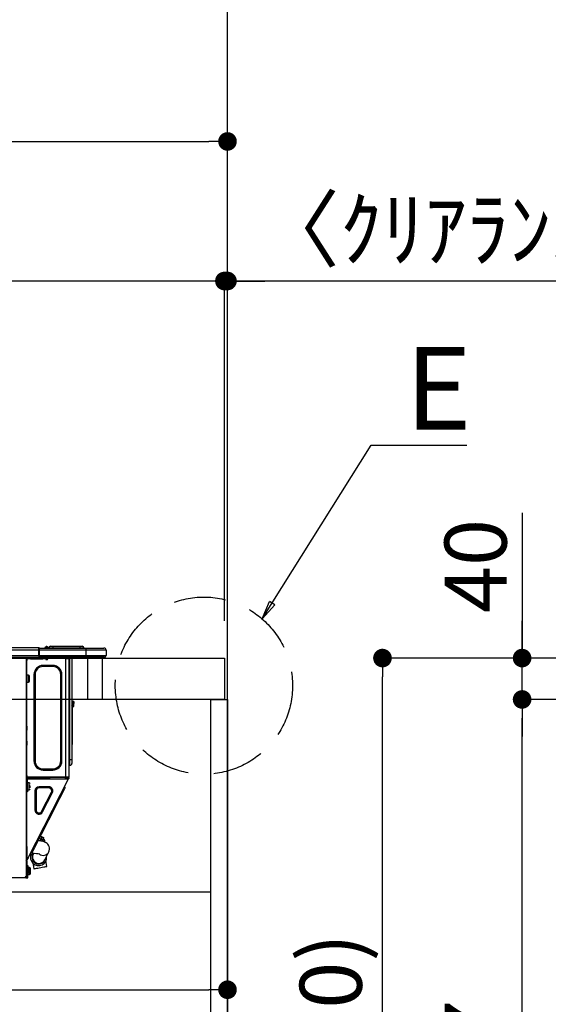
# Model space of a CAD drawing. Extents: x 55896 to 82369, y -11033 to -2163.
# Drawn here: x 62196 to 62707, y -8327 to -7375 of the extents above; entities that cross this region are included whole.
import ezdxf

# ---------------------------------------------------------------- set-up
doc = ezdxf.new("R2010")
doc.units = 0
doc.header["$LTSCALE"] = 50
doc.header["$MEASUREMENT"] = 0
doc.linetypes.add('DASHED', pattern=[0.75, 0.5, -0.25])
doc.linetypes.add('HIDDEN', pattern=[0.375, 0.25, -0.125])
doc.layers.get('0').update_dxf_attribs({"linetype": 'CONTINUOUS'})
doc.layers.get('DEFPOINTS').update_dxf_attribs({"color": 146, "linetype": 'CONTINUOUS'})
for name, color, linetype in [('111-壁仕上', 3, 'CONTINUOUS'), ('121-キャビネット（中）', 253, 'HIDDEN'), ('122-扉', 6, 'CONTINUOUS'), ('126-甲板', 2, 'CONTINUOUS'), ('150-機器', 8, 'CONTINUOUS'), ('160-文字', 254, 'CONTINUOUS'), ('166-寸法B', 11, 'CONTINUOUS')]:
    doc.layers.add(name, color=color, linetype=linetype)
doc.styles.add('KH001', font='txt')
doc.dimstyles.new('KH1xx030', dxfattribs={"dimscale": 30, "dimtxt": 2, "dimasz": 0.6, "dimexe": 0.3, "dimexo": 1.2, "dimgap": 0.5, "dimtad": 3, "dimdec": 1, "dimdsep": 46, "dimlunit": 6, "dimtxsty": 'KH001', "dimblk": 'DOT', "dimcen": 1, "dimdle": 1, "dimclrd": 256, "dimclre": 256, "dimclrt": 256, "dimadec": 0, "dimazin": 0, "dimtfac": 1, "dimtdec": 1, "dimtix": 1, "dimtmove": 2, "dimatfit": 3, "dimldrblk": 'CLOSEDBLANK', "dimfxl": 1, "dimtolj": 1, "dimtzin": 0, "dimlwd": -1, "dimlwe": -1, "dimarcsym": 0})

# ---------------------------------------------------------------- blocks, each defined once
blk = doc.blocks.new('_Dot')
at = {"color": 0, "linetype": 'ByBlock', "lineweight": -2}
blk.add_line((-0.5, 0), (-1, 0), dxfattribs=at)
at = {"color": 0, "linetype": 'ByBlock', "const_width": 0.5}
blk.add_lwpolyline([(-0.25, 0, 1), (0.25, 0, 1)], format="xyb", close=True, dxfattribs=at)
blk = doc.blocks.new('*D209')
at = {"layer": '166-寸法B', "transparency": 16777216}
for p, q in [((62866.11, -7992.51), (62537.34, -7992.51)), ((62546.34, -8834.51), (62546.34, -8010.51)), ((62866.64, -8852.51), (62537.34, -8852.51))]:
    blk.add_line(p, q, dxfattribs=at)
at = {"layer": 'DEFPOINTS', "color": 0, "transparency": 16777216}
for p in [(62546.34, -7992.51), (62902.11, -7992.51), (62902.64, -8852.51)]:
    blk.add_point(p, dxfattribs=at)
at = {"layer": '166-寸法B', "transparency": 16777216, "xscale": 18, "yscale": 18, "zscale": 18}
for p, rotation in [((62546.34, -7992.51), 90), ((62546.34, -8852.51), 270)]:
    blk.add_blockref('_Dot', p, dxfattribs=dict(at, rotation=rotation))
at = {"layer": '166-寸法B', "transparency": 16777216, "insert": (62496.32, -8422.51), "char_height": 60, "attachment_point": 5, "rotation": 90, "style": 'KH001'}
blk.add_mtext('\\A1;860(910)', dxfattribs=at)
blk = doc.blocks.new('_ClosedBlank')
at = {"color": 0, "linetype": 'ByBlock', "lineweight": -2}
for p, q in [((-1, 0.167), (0, 0)), ((-1, 0.167), (-1, -0.167)), ((0, 0), (-1, -0.167))]:
    blk.add_line(p, q, dxfattribs=at)
blk = doc.blocks.new('*D211')
at = {"layer": '166-寸法B', "transparency": 16777216}
for p, q in [((62866.11, -8032.51), (62672.34, -8032.51)), ((62681.34, -8731.51), (62681.34, -8050.51)), ((62876.11, -8749.51), (62672.34, -8749.51))]:
    blk.add_line(p, q, dxfattribs=at)
at = {"layer": 'DEFPOINTS', "color": 0, "transparency": 16777216}
for p in [(62681.34, -8032.51), (62902.11, -8032.51), (62912.11, -8749.51)]:
    blk.add_point(p, dxfattribs=at)
at = {"layer": '166-寸法B', "transparency": 16777216, "xscale": 18, "yscale": 18, "zscale": 18}
for p, rotation in [((62681.34, -8032.51), 90), ((62681.34, -8749.51), 270)]:
    blk.add_blockref('_Dot', p, dxfattribs=dict(at, rotation=rotation))
at = {"layer": '166-寸法B', "transparency": 16777216, "insert": (62636.34, -8391.01), "char_height": 60, "attachment_point": 5, "rotation": 90, "style": 'KH001'}
blk.add_mtext('\\A1;717', dxfattribs=at)
blk = doc.blocks.new('*D212')
at = {"layer": '166-寸法B', "transparency": 16777216}
for p, q in [((62681.34, -7852.17), (62681.34, -7992.51)), ((62681.34, -7974.51), (62681.34, -7956.51)), ((62866.11, -7992.51), (62672.34, -7992.51)), ((62681.34, -8032.51), (62681.34, -7992.51)), ((62681.34, -8032.51), (62681.34, -7992.51)), ((62866.11, -8032.51), (62672.34, -8032.51)), ((62681.34, -8050.51), (62681.34, -8068.51))]:
    blk.add_line(p, q, dxfattribs=at)
at = {"layer": 'DEFPOINTS', "color": 0, "transparency": 16777216}
for p in [(62681.34, -7992.51), (62902.11, -7992.51), (62902.11, -8032.51)]:
    blk.add_point(p, dxfattribs=at)
at = {"layer": '166-寸法B', "transparency": 16777216, "xscale": 18, "yscale": 18, "zscale": 18}
for p, rotation in [((62681.34, -7992.51), 270), ((62681.34, -8032.51), 90)]:
    blk.add_blockref('_Dot', p, dxfattribs=dict(at, rotation=rotation))
at = {"layer": '166-寸法B', "transparency": 16777216, "insert": (62636.34, -7903.41), "char_height": 60, "attachment_point": 5, "rotation": 90, "style": 'KH001'}
blk.add_mtext('\\A1;40', dxfattribs=at)
blk = doc.blocks.new('HT-F6S_D')
at = {"layer": '150-機器', "color": 13, "linetype": 'Continuous'}
for p, q in [((435.46, 9.25), (435.94, 9.86)), ((436.71, 10.22), (435.62, 8.87)), ((435.94, 9.86), (435.97, 9.89)), ((435.97, 9.89), (435.98, 9.91)), ((435.98, 9.91), (435.98, 9.91)), ((436.57, 8.87), (436.75, 9.63)), ((436.73, 10.26), (436.71, 10.22)), ((436.87, 10.22), (436.71, 10.22)), ((436.74, 10.27), (436.73, 10.26)), ((436.75, 10.28), (436.74, 10.27)), ((436.75, 10.28), (436.87, 10.28)), ((436.75, 9.63), (436.87, 10.22)), ((436.87, 10.22), (436.87, 10.28)), ((440.59, 10.57), (442.94, 10.57)), ((442.94, 10.57), (442.94, 9.01)), ((442.94, 10.57), (469.08, 10.57)), ((469.08, 10.57), (469.08, 9.01)), ((469.08, 10.57), (471.43, 10.57)), ((75.31, 0), (429.72, 0)), ((75.61, 9.2), (429.43, 9.2)), ((75.61, 7.24), (429.43, 7.24)), ((75.61, 1.47), (429.43, 1.47)), ((415.69, -0.2), (415.69, 0)), ((429.43, 9.2), (429.43, 9.2)), ((429.43, 7.24), (429.43, 9.2)), ((429.43, 1.47), (429.43, 7.24)), ((429.43, 7.24), (429.72, 7.24)), ((429.72, 8.91), (429.72, 8.81)), ((429.72, 8.91), (429.72, 7.24)), ((429.72, 8.82), (429.72, 8.91)), ((429.72, 8.81), (429.72, 8.82)), ((429.72, 8.81), (429.72, 6.85)), ((429.72, 8.81), (474.75, 8.81)), ((429.72, 8.71), (429.72, 8.65)), ((429.72, 6.85), (429.72, 8.32)), ((429.72, 7.24), (429.72, 0.59)), ((474.75, 6.85), (429.72, 6.85)), ((429.72, 1.47), (429.72, 6.85)), ((429.72, 1.47), (474.75, 1.47)), ((429.72, 0.59), (429.72, 1.47)), ((429.72, 0.59), (429.72, 0)), ((474.75, 0), (429.72, 0)), ((435.45, 9.24), (435.05, 8.93)), ((435.46, 9.25), (435.45, 9.24)), ((435.57, 8.81), (435.62, 8.87)), ((435.62, 8.87), (436.57, 8.87)), ((436.57, 8.87), (436.86, 8.81)), ((438.01, -1.76), (438.01, 0)), ((438.04, 9.1), (438.04, 9.05)), ((438.04, 8.81), (438.04, 9.1)), ((438.04, 9.05), (438.04, 8.81)), ((439.02, 9.01), (442.94, 9.01)), ((439.02, 9.01), (439.02, 8.81)), ((442.94, 9.01), (469.08, 9.01)), ((442.94, 9.01), (442.94, 8.81)), ((455.15, 0), (455.15, -0.69)), ((457.76, 0), (457.75, -1.17)), ((457.99, 0), (457.99, -0.69)), ((458.48, 0), (458.48, -0.69)), ((459.06, 0), (459.06, -99.17)), ((459.45, -99.17), (459.45, 0)), ((461.31, 0), (461.31, -99.17)), ((469.08, 9.01), (472.99, 9.01)), ((469.08, 9.01), (469.08, 8.81)), ((472.99, 9.01), (472.99, 8.81)), ((472.99, 8.81), (472.99, 9.01)), ((474.53, -0.05), (474.53, 0)), ((474.75, 8.81), (492.38, 8.81)), ((474.75, 8.81), (474.75, 6.85)), ((494.33, 6.85), (474.75, 6.85)), ((474.75, 6.85), (474.75, 1.47)), ((474.75, 1.47), (494.33, 1.47)), ((474.75, 1.47), (474.75, 0)), ((492.87, 0), (474.75, 0)), ((480.31, -0.59), (480.9, 0)), ((492.38, 8.81), (492.38, 8.81)), ((492.87, 0), (492.87, 0)), ((494.33, 6.85), (494.33, 1.47)), ((494.33, 6.85), (494.33, 6.85)), ((494.33, 6.85), (494.33, 1.47)), ((494.33, 1.47), (494.33, 1.47)), ((417.26, -1.17), (416.67, -1.17)), ((417.26, -1.17), (417.75, -1.17)), ((417.26, -1.17), (417.26, -212.45)), ((417.75, -3.13), (417.26, -3.13)), ((417.75, -1.17), (417.75, -3.13)), ((417.75, -2.25), (417.85, -2.25)), ((417.75, -66.67), (417.75, -3.13)), ((418.34, -1.76), (418.34, -1.17)), ((418.34, -1.17), (421.27, -1.17)), ((421.27, -1.76), (418.34, -1.76)), ((421.27, -1.17), (421.27, -1.76)), ((421.27, -1.17), (433.12, -1.17)), ((421.27, -1.76), (433.12, -1.76)), ((433.12, -1.76), (433.12, -1.17)), ((433.12, -1.17), (436.06, -1.17)), ((436.06, -1.76), (433.12, -1.76)), ((433.51, -9.1), (433.51, -8.03)), ((442.91, -8.03), (433.51, -8.03)), ((442.91, -9.1), (433.51, -9.1)), ((436.06, -1.17), (436.06, -1.76)), ((436.55, -2.25), (437.52, -2.25)), ((442.91, -9.1), (442.91, -8.03)), ((455.54, -116.01), (455.54, -1.16)), ((455.64, -1.17), (455.54, -1.16)), ((455.64, -1.17), (458.47, -1.17)), ((457.99, -0.69), (458.48, -0.69)), ((457.99, -1.17), (457.99, -0.69)), ((458.48, -1.16), (458.47, -1.17)), ((458.48, -0.69), (458.48, -1.16)), ((458.48, -1.16), (458.48, -116.01)), ((480.31, -0.59), (476.8, -0.59)), ((419.41, -17.43), (417.75, -17.43)), ((419.41, -20.76), (419.41, -17.43)), ((420.39, -23.1), (420.39, -18.41)), ((425.78, -16.84), (424.7, -16.84)), ((424.7, -16.84), (424.7, -100.35)), ((425.78, -16.84), (425.78, -100.35)), ((450.64, -100.35), (450.64, -16.84)), ((450.64, -16.84), (451.72, -16.84)), ((451.72, -100.35), (451.72, -16.84)), ((417.75, -24.08), (419.41, -24.08)), ((419.41, -24.08), (419.41, -20.76)), ((461.46, -47.04), (461.31, -46.38)), ((462.29, -44.74), (462.29, -42.78)), ((463.27, -42.78), (462.29, -42.78)), ((462.29, -44.74), (462.29, -46.7)), ((462.29, -44.74), (463.27, -44.74)), ((463.27, -42.78), (463.27, -44.74)), ((463.27, -46.7), (463.27, -44.74)), ((461.63, -48.71), (461.63, -82.46)), ((417.26, -66.67), (417.75, -66.67)), ((417.75, -68.63), (417.26, -68.63)), ((417.75, -69.12), (417.26, -69.12)), ((417.26, -70.1), (417.75, -70.1)), ((417.26, -70.59), (417.75, -70.59)), ((417.75, -66.67), (417.75, -68.63)), ((417.75, -68.63), (417.75, -69.12)), ((417.75, -69.12), (417.75, -70.1)), ((417.75, -70.1), (417.75, -70.59)), ((417.75, -81.36), (417.75, -70.59)), ((417.26, -81.36), (417.75, -81.36)), ((417.75, -81.85), (417.26, -81.85)), ((417.26, -82.83), (417.75, -82.83)), ((417.26, -83.31), (417.75, -83.31)), ((417.75, -85.27), (417.26, -85.27)), ((417.75, -81.36), (417.75, -81.85)), ((417.75, -81.85), (417.75, -82.83)), ((417.75, -82.83), (417.75, -83.31)), ((417.75, -83.31), (417.75, -85.27)), ((417.75, -116.5), (417.75, -85.27)), ((461.31, -82.46), (461.63, -82.46)), ((461.63, -84.42), (461.31, -84.42)), ((461.63, -82.46), (461.63, -84.42)), ((425.78, -100.35), (424.7, -100.35)), ((450.64, -100.35), (451.72, -100.35)), ((459.06, -99.17), (458.48, -99.17)), ((459.06, -99.17), (459.06, -104.56)), ((459.45, -99.17), (459.06, -99.17)), ((459.45, -104.56), (459.06, -104.56)), ((459.45, -104.56), (459.45, -99.17)), ((461.31, -99.17), (459.45, -99.17)), ((461.31, -99.17), (461.31, -102.7)), ((433.51, -108.08), (442.91, -108.08)), ((433.51, -108.08), (433.51, -109.16)), ((433.51, -109.16), (442.91, -109.16)), ((442.91, -108.08), (442.91, -109.16)), ((417.26, -116.99), (417.94, -116.99)), ((417.26, -117.58), (417.75, -117.58)), ((417.75, -119.54), (417.26, -119.54)), ((417.75, -114.35), (417.85, -114.35)), ((417.82, -116.31), (417.75, -116.31)), ((418.43, -116.5), (417.75, -116.5)), ((417.75, -117.58), (417.75, -119.54)), ((417.75, -117.58), (417.94, -117.58)), ((417.75, -183.04), (417.75, -119.54)), ((417.94, -122.97), (417.75, -122.97)), ((417.81, -116.99), (417.79, -117.58)), ((417.82, -116.31), (417.81, -116.5)), ((417.85, -114.35), (417.82, -116.31)), ((455.54, -116.01), (417.82, -116.01)), ((418.8, -116.31), (417.82, -116.31)), ((417.94, -116.99), (417.94, -128.35)), ((418.43, -128.35), (418.43, -116.5)), ((418.43, -117.58), (457.63, -117.58)), ((420.1, -121.59), (418.43, -121.59)), ((418.8, -116.01), (418.8, -116.31)), ((418.8, -116.31), (437.5, -116.31)), ((419.11, -194.25), (458.06, -117.8)), ((420.1, -128.25), (420.1, -121.59)), ((437.52, -117.58), (437.5, -116.31)), ((438.76, -117.58), (438.73, -116.01)), ((439.71, -116.01), (439.73, -117.58)), ((440.15, -116.04), (440.15, -116.01)), ((440.16, -116.16), (440.15, -116.04)), ((440.17, -116.24), (440.16, -116.16)), ((440.17, -116.29), (440.17, -116.24)), ((440.17, -116.31), (440.17, -116.29)), ((440.46, -116.31), (440.17, -116.31)), ((440.47, -116.04), (440.46, -116.16)), ((440.46, -116.16), (440.46, -116.24)), ((440.46, -116.24), (440.46, -116.29)), ((440.46, -116.29), (440.46, -116.31)), ((441.54, -116.31), (440.46, -116.31)), ((440.47, -116.01), (440.47, -116.04)), ((441.54, -116.31), (441.53, -116.01)), ((453.91, -116.31), (441.54, -116.31)), ((453.91, -116.31), (453.9, -116.01)), ((454.99, -116.31), (453.91, -116.31)), ((454.75, -117.58), (455.3, -116.53)), ((454.97, -116.04), (454.97, -116.01)), ((454.98, -116.16), (454.97, -116.04)), ((454.99, -116.24), (454.98, -116.16)), ((454.99, -116.29), (454.99, -116.24)), ((454.99, -116.31), (454.99, -116.29)), ((455.27, -116.31), (454.99, -116.31)), ((455.28, -116.24), (455.27, -116.29)), ((455.27, -116.29), (455.27, -116.31)), ((455.28, -116.01), (455.28, -116.04)), ((455.28, -116.04), (455.28, -116.16)), ((455.28, -116.16), (455.28, -116.24)), ((455.3, -116.53), (455.31, -116.01)), ((458.48, -116.01), (455.54, -116.01)), ((456.28, -116.79), (455.86, -117.58)), ((456.07, -117.58), (456.47, -116.83)), ((456.29, -116.01), (456.28, -116.79)), ((456.47, -116.83), (456.49, -116.01)), ((457.25, -117.03), (456.96, -117.58)), ((457.05, -117.58), (457.5, -116.7)), ((457.27, -116.01), (457.25, -117.03)), ((457.5, -116.7), (457.5, -116.01)), ((457.6, -117.58), (457.99, -116.82)), ((457.63, -117.57), (457.64, -117.55)), ((457.63, -117.58), (457.63, -117.57)), ((458.06, -117.8), (457.63, -117.58)), ((457.64, -117.55), (457.66, -117.51)), ((457.66, -117.51), (457.69, -117.45)), ((457.69, -117.45), (457.73, -117.39)), ((457.73, -117.39), (457.76, -117.31)), ((457.76, -117.31), (457.81, -117.23)), ((457.81, -117.23), (457.85, -117.14)), ((457.99, -116.88), (457.85, -117.14)), ((457.85, -117.14), (458.29, -117.37)), ((457.99, -116.5), (457.99, -116.01)), ((458.48, -116.5), (457.99, -116.5)), ((457.99, -116.88), (457.99, -116.5)), ((458.07, -117.79), (458.06, -117.8)), ((458.08, -117.77), (458.07, -117.79)), ((458.1, -117.73), (458.08, -117.77)), ((458.13, -117.67), (458.1, -117.73)), ((458.16, -117.61), (458.13, -117.67)), ((458.2, -117.53), (458.16, -117.61)), ((458.24, -117.45), (458.2, -117.53)), ((458.29, -117.37), (458.24, -117.45)), ((458.48, -116.99), (458.29, -117.37)), ((458.48, -116.01), (458.48, -116.5)), ((458.48, -116.99), (458.48, -116.5)), ((417.75, -126.88), (417.94, -126.88)), ((417.94, -128.35), (418.43, -128.35)), ((417.94, -130.31), (417.94, -128.35)), ((418.43, -130.31), (417.94, -130.31)), ((418.43, -128.25), (420.1, -128.25)), ((418.43, -128.35), (418.43, -130.31)), ((421.08, -124.04), (419.61, -124.04)), ((419.61, -124.53), (421.08, -124.53)), ((421.08, -126.53), (421.08, -124.92)), ((426.76, -129.3), (425.68, -129.3)), ((425.68, -129.3), (425.68, -147.93)), ((426.76, -129.3), (426.76, -147.93)), ((429.56, -126.49), (429.56, -125.41)), ((439.06, -125.41), (429.56, -125.41)), ((439.06, -126.49), (429.56, -126.49)), ((432.06, -149.2), (441.56, -130.57)), ((433.02, -149.69), (442.52, -131.06)), ((439.06, -126.49), (439.06, -125.41)), ((441.56, -130.57), (442.52, -131.06)), ((450.85, -134.12), (451.87, -132.12)), ((451.87, -132.12), (452.76, -130.36)), ((452.76, -130.36), (453.52, -128.87)), ((453.52, -128.87), (454.13, -127.68)), ((454.13, -127.68), (454.57, -126.81)), ((454.93, -126.1), (454.51, -124.78)), ((454.57, -126.81), (454.84, -126.28)), ((454.84, -126.28), (454.93, -126.1)), ((446.04, -143.55), (447.31, -141.06)), ((447.31, -141.06), (448.55, -138.63)), ((448.55, -138.63), (449.74, -136.3)), ((449.74, -136.3), (450.85, -134.12)), ((426.76, -147.93), (425.68, -147.93)), ((431.91, -171.29), (446.04, -143.55)), ((432.06, -149.2), (433.02, -149.69)), ((446.04, -143.55), (445.17, -143.1)), ((430.64, -173.77), (431.91, -171.29)), ((431.91, -171.29), (431.04, -170.84)), ((426.09, -182.71), (427.1, -180.72)), ((427.1, -180.72), (428.22, -178.53)), ((428.22, -178.53), (429.41, -176.2)), ((429.96, -177.78), (428.66, -177.66)), ((429.41, -176.2), (430.64, -173.77)), ((429.85, -175.33), (431.25, -176.04)), ((431.62, -178.01), (429.96, -177.78)), ((431.25, -176.04), (430.33, -177.83)), ((431.08, -177.45), (430.64, -177.23)), ((430.85, -177.91), (431.68, -176.26)), ((432.42, -173.74), (431.02, -173.03)), ((431.25, -176.04), (431.73, -175.09)), ((433.32, -178.36), (431.62, -178.01)), ((432.17, -175.31), (431.68, -176.26)), ((431.68, -176.26), (433.08, -176.97)), ((431.73, -175.09), (432.1, -174.36)), ((432.1, -174.36), (432.34, -173.9)), ((432.54, -174.58), (432.17, -175.31)), ((432.34, -173.9), (432.42, -173.74)), ((433.08, -176.97), (432.46, -178.19)), ((432.77, -174.12), (432.54, -174.58)), ((432.85, -173.97), (432.77, -174.12)), ((434.25, -174.68), (432.85, -173.97)), ((433.56, -176.02), (433.08, -176.97)), ((434.58, -178.74), (433.32, -178.36)), ((433.94, -175.29), (433.56, -176.02)), ((434.78, -176.65), (433.56, -176.03)), ((433.84, -178.49), (433.88, -178.42)), ((433.88, -178.42), (434.3, -177.59)), ((434.17, -174.83), (433.94, -175.29)), ((434.25, -174.68), (434.17, -174.83)), ((434.3, -177.59), (434.6, -177)), ((435.57, -179.14), (434.58, -178.74)), ((434.6, -177), (434.76, -176.69)), ((434.76, -176.69), (434.78, -176.65)), ((434.78, -178.82), (434.81, -178.75)), ((434.81, -178.75), (434.99, -178.4)), ((434.99, -178.4), (435.11, -178.15)), ((435.11, -178.15), (435.21, -177.97)), ((436.46, -179.63), (435.57, -179.14)), ((437.31, -180.24), (436.46, -179.63)), ((438.1, -181.02), (437.31, -180.24)), ((417.26, -183.04), (417.75, -183.04)), ((417.75, -183.04), (417.75, -193.81)), ((421.24, -190.08), (423.65, -190.08)), ((423.02, -188.73), (421.7, -189.16)), ((421.87, -190.99), (422.31, -190.12)), ((422.31, -190.12), (422.34, -190.08)), ((423.02, -188.73), (423.11, -188.56)), ((423.11, -188.56), (423.38, -188.03)), ((423.38, -188.03), (423.82, -187.16)), ((423.65, -190.08), (423.65, -187.5)), ((423.87, -190.44), (423.8, -190.59)), ((423.82, -187.16), (424.43, -185.96)), ((424.05, -190.08), (423.87, -190.44)), ((424.43, -185.96), (425.19, -184.47)), ((425.19, -184.47), (426.09, -182.71)), ((435.15, -196.11), (439.05, -188.37)), ((438.79, -181.96), (438.1, -181.02)), ((439.34, -183.09), (438.79, -181.96)), ((439.05, -188.37), (439.51, -187.18)), ((439.68, -184.39), (439.34, -183.09)), ((439.51, -187.18), (439.74, -185.86)), ((439.74, -185.86), (439.68, -184.39)), ((417.75, -193.81), (417.26, -193.81)), ((417.26, -196.81), (418.45, -194.47)), ((417.26, -197.47), (417.75, -197.47)), ((417.26, -197.96), (417.75, -197.96)), ((417.75, -199.92), (417.26, -199.92)), ((418.24, -193.81), (417.75, -193.81)), ((417.75, -196.92), (418.89, -194.69)), ((417.75, -197.47), (417.75, -196.92)), ((417.75, -197.47), (417.75, -197.96)), ((417.75, -197.96), (417.75, -199.92)), ((417.75, -199.92), (417.75, -210.98)), ((419.11, -194.25), (418.24, -193.81)), ((418.45, -194.47), (418.49, -194.38)), ((418.89, -194.69), (418.45, -194.47)), ((418.49, -194.38), (418.54, -194.3)), ((418.54, -194.3), (418.58, -194.22)), ((418.58, -194.22), (418.61, -194.16)), ((418.61, -194.16), (418.64, -194.1)), ((418.64, -194.1), (418.66, -194.06)), ((418.66, -194.06), (418.67, -194.04)), ((418.67, -194.04), (418.67, -194.03)), ((418.93, -194.6), (418.89, -194.69)), ((418.97, -194.52), (418.93, -194.6)), ((419.01, -194.45), (418.97, -194.52)), ((419.04, -194.38), (419.01, -194.45)), ((419.07, -194.33), (419.04, -194.38)), ((419.09, -194.29), (419.07, -194.33)), ((419.11, -194.26), (419.09, -194.29)), ((419.11, -194.25), (419.11, -194.26)), ((421.51, -191.7), (420.19, -192.13)), ((421.51, -191.7), (421.6, -191.52)), ((421.6, -191.52), (421.87, -190.99)), ((423.57, -191.05), (423.56, -191.05)), ((423.58, -191.02), (423.57, -191.05)), ((423.6, -190.97), (423.58, -191.02)), ((423.64, -190.9), (423.6, -190.97)), ((423.68, -190.82), (423.64, -190.9)), ((423.73, -190.71), (423.68, -190.82)), ((423.8, -190.59), (423.73, -190.71)), ((423.81, -199.62), (424.05, -200.95)), ((434.84, -196.73), (434.85, -196.72)), ((434.85, -196.72), (434.86, -196.69)), ((434.86, -196.69), (434.89, -196.64)), ((434.89, -196.64), (434.92, -196.57)), ((434.92, -196.57), (434.97, -196.49)), ((434.97, -196.49), (435.02, -196.38)), ((435.02, -196.38), (435.08, -196.26)), ((435.08, -196.26), (435.15, -196.11)), ((436.48, -198.73), (436.2, -197.15)), ((436.8, -200.54), (436.48, -198.73)), ((418.04, -204.91), (417.75, -204.91)), ((417.75, -208.83), (418.04, -208.83)), ((417.75, -209.02), (418.04, -209.02)), ((418.04, -201.58), (418.63, -201.58)), ((418.04, -209.41), (418.04, -201.58)), ((418.63, -209.41), (418.04, -209.41)), ((418.04, -209.41), (418.04, -212.94)), ((418.63, -201.58), (418.63, -209.41)), ((420.29, -203.54), (418.63, -203.54)), ((418.63, -213.52), (418.63, -209.41)), ((420.29, -206.87), (420.29, -203.54)), ((420.29, -210.2), (420.29, -206.87)), ((421.27, -209.22), (421.27, -204.52)), ((424.05, -200.95), (424.37, -202.76)), ((424.37, -202.76), (424.7, -204.64)), ((424.7, -204.64), (424.8, -204.62)), ((424.8, -204.62), (425.24, -204.54)), ((425.24, -204.54), (426.01, -204.4)), ((426.01, -204.4), (427.06, -204.22)), ((427.06, -204.22), (428.34, -203.99)), ((428.34, -203.99), (429.77, -203.73)), ((429.77, -203.73), (431.26, -203.47)), ((431.26, -203.47), (432.74, -203.2)), ((432.74, -203.2), (434.11, -202.96)), ((434.11, -202.96), (435.29, -202.75)), ((435.29, -202.75), (436.22, -202.58)), ((436.22, -202.58), (436.85, -202.47)), ((437.14, -202.42), (436.8, -200.54)), ((436.85, -202.47), (437.12, -202.42)), ((437.12, -202.42), (437.14, -202.42)), ((416.18, -213.52), (-2.25, -213.52)), ((416.18, -212.94), (416.18, -213.52)), ((416.18, -212.94), (416.67, -212.94)), ((416.67, -213.52), (416.18, -213.52)), ((416.67, -212.45), (417.26, -212.45)), ((416.67, -212.94), (416.67, -213.52)), ((416.67, -212.94), (418.04, -212.94)), ((416.67, -213.52), (418.63, -213.52)), ((417.26, -210.98), (417.75, -210.98)), ((417.26, -212.94), (417.26, -212.45)), ((418.04, -209.61), (417.75, -209.61)), ((417.75, -210.98), (417.75, -212.94)), ((418.63, -210.2), (420.29, -210.2))]:
    blk.add_line(p, q, dxfattribs=at)
for points in [[(435.45, 9.24), (435.38, 9.14), (435.33, 9.04), (435.32, 8.96), (435.33, 8.9), (435.38, 8.85), (435.4, 8.84)], [(455.3, -116.53), (455.31, -116.53), (455.33, -116.54), (455.37, -116.55), (455.42, -116.56), (455.49, -116.58), (455.57, -116.6), (455.65, -116.62), (455.75, -116.65), (455.86, -116.68), (455.97, -116.71), (456.09, -116.74), (456.21, -116.77), (456.28, -116.79)], [(456.47, -116.83), (456.57, -116.86), (456.67, -116.88), (456.76, -116.91), (456.85, -116.93), (456.93, -116.95), (457.01, -116.97), (457.07, -116.99), (457.13, -117), (457.18, -117.01), (457.21, -117.02), (457.24, -117.03), (457.25, -117.03), (457.25, -117.03)]]:
    blk.add_lwpolyline(points, dxfattribs=at)
for centre, radius, start, end in [((436.7, 9.25), 0.973, 89.70022, 141.30493), ((436.75, 9.3), 0.979, 90, 141.34019), ((436.87, 9.1), 1.17, 0, 90), ((436.87, 9.05), 1.17, 0.08006, 90.0802), ((436.9, 9.18), 1.09, 17.20047, 80.56994), ((436.95, 9.17), 1.07, 19.97639, 82.96778), ((436.87, 9.1), 1.18, 0.00138, 22.02022), ((439.04, 9.99), 1.17, 202.02431, 268.81134), ((439.04, 9.99), 1.17, 202.02431, 268.81106), ((436.87, 9.1), 1.18, 0.00138, 22.02022), ((440.59, 9.01), 1.57, 90, 179.99996), ((471.43, 9.01), 1.57, 0.00004, 90), ((471.43, 9.01), 1.57, 0.00004, 90), ((429.43, 8.91), 0.294, 0.00004, 90), ((429.43, 8.91), 0.294, 0.00004, 90), ((429.43, 8.91), 0.294, 0.00004, 90), ((429.43, 8.91), 0.294, 0.00004, 90), ((426.32, -0.05), 3.46, 10.71125, 26.15752), ((434.54, 9.99), 1.17, 270, 296.15339), ((435.14, 9.91), 1.1, 270.00577, 283.73945), ((435.62, 7.89), 0.977, 89.7394, 102.57845), ((438.92, 9.11), 0.879, 180.06293, 199.584), ((492.38, 6.85), 1.96, 0.00004, 90), ((492.38, 6.85), 1.96, 0.00004, 90), ((492.87, 1.47), 1.47, 270, 0.00004), ((492.87, 1.47), 1.47, 270, 0.00004), ((416.67, -0.2), 0.979, 180, 270), ((417.85, -1.76), 0.49, 270, 0), ((433.51, -16.84), 8.81, 90, 180), ((433.51, -16.84), 7.73, 90, 180), ((430.87, -1.76), 1.96, 115.84193, 162.5424), ((436.55, -1.76), 0.49, 180, 270), ((437.52, -1.76), 0.49, 270, 0), ((442.91, -16.84), 8.81, 0, 90), ((442.91, -16.84), 7.73, 0, 90), ((455.64, -0.69), 0.49, 180, 258.46304), ((419.41, -18.41), 0.979, 0, 90), ((419.41, -23.1), 0.979, 270, 0), ((461.31, -46.7), 0.979, 270, 0), ((461.31, -46.7), 1.96, 270, 0), ((453.6, -48.71), 8.03, 7.61018, 12), ((433.51, -100.35), 8.81, 180, 270), ((433.51, -100.35), 7.73, 180, 270), ((442.91, -100.35), 7.73, 270, 0), ((442.91, -100.35), 8.81, 270, 0), ((459.06, -105.15), 0.587, 90, 180), ((459.45, -102.7), 1.86, 270, 0), ((420.1, -122.57), 0.979, 0, 90), ((420.1, -127.27), 0.979, 270, 0), ((429.56, -129.3), 3.88, 90, 180), ((429.56, -129.3), 2.81, 90, 180), ((439.06, -129.3), 3.88, 333, 90), ((439.06, -129.3), 2.81, 333, 90), ((429.56, -147.93), 3.88, 180, 333), ((429.56, -147.93), 2.81, 180, 333), ((434.34, -177.52), 0.979, 333, 63), ((429.11, -193.92), 7.78, 153, 8.23982), ((429.37, -193.2), 6.15, 153.39519, 200.86496), ((424.64, -218.44), 28.38, 78.33052, 91.99603), ((433.47, -185.49), 6.28, 235.31699, 333.28142), ((429.2, -193.89), 6.31, 153.31409, 200.20375), ((429.2, -193.89), 6.31, 200.20375, 333.31409), ((429.55, -193.19), 6.32, 200.33885, 332.44583), ((420.29, -204.52), 0.979, 0, 90), ((420.29, -209.22), 0.979, 270, 0), ((416.67, -212.94), 0.49, 90, 180)]:
    blk.add_arc(centre, radius, start, end, dxfattribs=at)
at = {"layer": 'DEFPOINTS', "color": 13, "linetype": 'Continuous'}
blk.add_line((476.8, -41.29), (476.8, 0), dxfattribs=at)
blk = doc.blocks.new('*D225')
at = {"layer": '166-寸法B', "transparency": 16777216}
for p, q in [((61746.49, -7956.51), (61746.49, -7483.78)), ((62396.49, -7956.51), (62396.49, -7483.78)), ((61764.49, -7492.78), (62378.49, -7492.78))]:
    blk.add_line(p, q, dxfattribs=at)
at = {"layer": 'DEFPOINTS', "color": 0, "transparency": 16777216}
for p in [(62396.49, -7492.78), (61746.49, -7992.51), (62396.49, -7992.51)]:
    blk.add_point(p, dxfattribs=at)
at = {"layer": '166-寸法B', "transparency": 16777216, "xscale": 18, "yscale": 18, "zscale": 18, "rotation": 180}
blk.add_blockref('_Dot', (61746.49, -7492.78), dxfattribs=at)
at = {"layer": '166-寸法B', "transparency": 16777216, "xscale": 18, "yscale": 18, "zscale": 18}
blk.add_blockref('_Dot', (62396.49, -7492.78), dxfattribs=at)
at = {"layer": '166-寸法B', "transparency": 16777216, "insert": (62071.49, -7447.78), "char_height": 60, "attachment_point": 5, "style": 'KH001'}
blk.add_mtext('\\A1;650', dxfattribs=at)
blk = doc.blocks.new('*D229')
at = {"layer": '166-寸法B', "transparency": 16777216}
for p, q in [((61756.49, -8236.28), (61756.49, -8322.32)), ((62396.49, -8236.28), (62396.49, -8322.32)), ((61774.49, -8313.32), (62378.49, -8313.32))]:
    blk.add_line(p, q, dxfattribs=at)
at = {"layer": 'DEFPOINTS', "color": 0, "transparency": 16777216}
for p in [(61756.49, -8200.28), (62396.49, -8200.28), (62396.49, -8313.32)]:
    blk.add_point(p, dxfattribs=at)
at = {"layer": '166-寸法B', "transparency": 16777216, "xscale": 18, "yscale": 18, "zscale": 18, "rotation": 180}
blk.add_blockref('_Dot', (61756.49, -8313.32), dxfattribs=at)
at = {"layer": '166-寸法B', "transparency": 16777216, "xscale": 18, "yscale": 18, "zscale": 18}
blk.add_blockref('_Dot', (62396.49, -8313.32), dxfattribs=at)
at = {"layer": '166-寸法B', "transparency": 16777216, "insert": (62076.49, -8268.32), "char_height": 60, "attachment_point": 5, "style": 'KH001'}
blk.add_mtext('\\A1;640', dxfattribs=at)
blk = doc.blocks.new('*D233')
at = {"layer": '166-寸法B', "transparency": 16777216}
for p, q in [((62393.49, -7956.51), (62393.49, -7618.78)), ((62396.49, -7956.51), (62396.49, -7618.78)), ((62375.49, -7627.78), (62357.49, -7627.78)), ((62396.49, -7627.78), (62393.49, -7627.78)), ((62396.49, -7627.78), (62393.49, -7627.78)), ((62855.26, -7627.78), (62396.49, -7627.78)), ((62414.49, -7627.78), (62432.49, -7627.78))]:
    blk.add_line(p, q, dxfattribs=at)
at = {"layer": 'DEFPOINTS', "color": 0, "transparency": 16777216}
for p in [(62393.49, -7627.78), (62393.49, -7992.51), (62396.49, -7992.51)]:
    blk.add_point(p, dxfattribs=at)
at = {"layer": '166-寸法B', "transparency": 16777216, "xscale": 18, "yscale": 18, "zscale": 18}
blk.add_blockref('_Dot', (62393.49, -7627.78), dxfattribs=at)
at = {"layer": '166-寸法B', "transparency": 16777216, "xscale": 18, "yscale": 18, "zscale": 18, "rotation": 180}
blk.add_blockref('_Dot', (62396.49, -7627.78), dxfattribs=at)
at = {"layer": '166-寸法B', "transparency": 16777216, "insert": (62650.51, -7577.76), "char_height": 60, "attachment_point": 5, "style": 'KH001'}
blk.add_mtext('\\A1;〈ｸﾘｱﾗﾝｽ〉3', dxfattribs=at)
blk = doc.blocks.new('*D234')
at = {"layer": '166-寸法B', "transparency": 16777216}
for p, q in [((61746.49, -7956.51), (61746.49, -7618.78)), ((62393.49, -7956.51), (62393.49, -7618.78)), ((62375.49, -7627.78), (61764.49, -7627.78))]:
    blk.add_line(p, q, dxfattribs=at)
at = {"layer": 'DEFPOINTS', "color": 0, "transparency": 16777216}
for p in [(61746.49, -7627.78), (61746.49, -7992.51), (62393.49, -7992.51)]:
    blk.add_point(p, dxfattribs=at)
at = {"layer": '166-寸法B', "transparency": 16777216, "xscale": 18, "yscale": 18, "zscale": 18, "rotation": 180}
blk.add_blockref('_Dot', (61746.49, -7627.78), dxfattribs=at)
at = {"layer": '166-寸法B', "transparency": 16777216, "xscale": 18, "yscale": 18, "zscale": 18}
blk.add_blockref('_Dot', (62393.49, -7627.78), dxfattribs=at)
at = {"layer": '166-寸法B', "transparency": 16777216, "insert": (62069.99, -7582.78), "char_height": 60, "attachment_point": 5, "style": 'KH001'}
blk.add_mtext('\\A1;647', dxfattribs=at)

msp = doc.modelspace()

# ---------------------------------------------------------------- linework, layer by layer
at = {"layer": '111-壁仕上', "ltscale": 2}
msp.add_lwpolyline([(61520.96, -8852.51), (62396.49, -8852.51), (62396.49, -6452.51), (61520.96, -6452.51)], dxfattribs=at)
at = {"layer": '121-キャビネット（中）', "linetype": 'Continuous', "ltscale": 2}
msp.add_line((61781.49, -8218.51), (62380.49, -8218.51), dxfattribs=at)
at = {"layer": '122-扉', "color": 253}
msp.add_lwpolyline([(62380.49, -8032.51), (62396.49, -8032.51), (62396.49, -8702.51), (62380.49, -8702.51)], close=True, dxfattribs=at)
at = {"layer": '126-甲板'}
msp.add_line((62275.49, -8032.51), (62275.49, -7992.51), dxfattribs=at)
msp.add_lwpolyline([(61746.49, -7992.51), (62393.49, -7992.51), (62393.49, -8032.51), (61746.49, -8032.51)], close=True, dxfattribs=at)
at = {"layer": '160-文字', "linetype": 'DASHED', "ltscale": 2}
msp.add_circle((62373.69, -8019.19), 85.69, dxfattribs=at)

# ---------------------------------------------------------------- block references
at = {"layer": '150-機器'}
msp.add_blockref('HT-F6S_D', (61784.69, -7991.63), dxfattribs=at)

# ---------------------------------------------------------------- texts
at = {"layer": '160-文字', "insert": (62568.25, -7771.58), "char_height": 80, "attachment_point": 7, "style": 'KH001'}
msp.add_mtext('{\\fArial|b0|i0|c161|p34;E}', dxfattribs=at)

# ---------------------------------------------------------------- dimensions: what is measured, and where the dimension line sits
at = {"layer": '166-寸法B'}
for base, p1, p2, angle, picture, middle in [((62396.49, -7492.78), (61746.49, -7992.51), (62396.49, -7992.51), 0, '*D225', (62071.49, -7447.78)), ((61746.49, -7627.78), (62393.49, -7992.51), (61746.49, -7992.51), 0, '*D234', (62069.99, -7582.78)), ((62681.34, -8032.51), (62912.11, -8749.51), (62902.11, -8032.51), 90, '*D211', (62636.34, -8391.01)), ((62396.49, -8313.32), (61756.49, -8200.28), (62396.49, -8200.28), 0, '*D229', (62076.49, -8268.32))]:
    dim = msp.add_linear_dim(base=base, p1=p1, p2=p2, angle=angle, dimstyle='KH1xx030', dxfattribs=at)
    dim.commit()
    dim.dimension.update_dxf_attribs({"geometry": picture, "text_midpoint": middle})
dim = msp.add_linear_dim(base=(62393.49, -7627.78), p1=(62396.49, -7992.51), p2=(62393.49, -7992.51), angle=0, text='〈ｸﾘｱﾗﾝｽ〉<>', dimstyle='KH1xx030', override={"dimtmove": 1}, dxfattribs=at)
dim.commit()
dim.dimension.update_dxf_attribs({"geometry": '*D233', "text_midpoint": (62650.51, -7623.96), "dimtype": 128})
dim = msp.add_linear_dim(base=(62681.34, -7992.51), p1=(62902.11, -8032.51), p2=(62902.11, -7992.51), angle=90, dimstyle='KH1xx030', override={"dimtmove": 1}, dxfattribs=at)
dim.commit()
dim.dimension.update_dxf_attribs({"geometry": '*D212', "text_midpoint": (62694.25, -7903.41), "dimtype": 128})
dim = msp.add_linear_dim(base=(62546.34, -7992.51), p1=(62902.64, -8852.51), p2=(62902.11, -7992.51), angle=90, dimstyle='KH1xx030', override={"dimpost": '(910)'}, dxfattribs=at)
dim.commit()
dim.dimension.update_dxf_attribs({"geometry": '*D209', "text_midpoint": (62496.32, -8422.51)})

# ---------------------------------------------------------------- leaders
at = {"layer": '160-文字', "annotation_type": 0, "has_hookline": 1, "hookline_direction": 0, "text_width": 59.7}
msp.add_leader([(62430.02, -7954.62), (62535.25, -7786.58), (62553.25, -7786.58)], dimstyle='KH1xx030', override={"dimgap": 0.5, "dimtad": 1}, dxfattribs=at)

doc.saveas('drawing.dxf')
